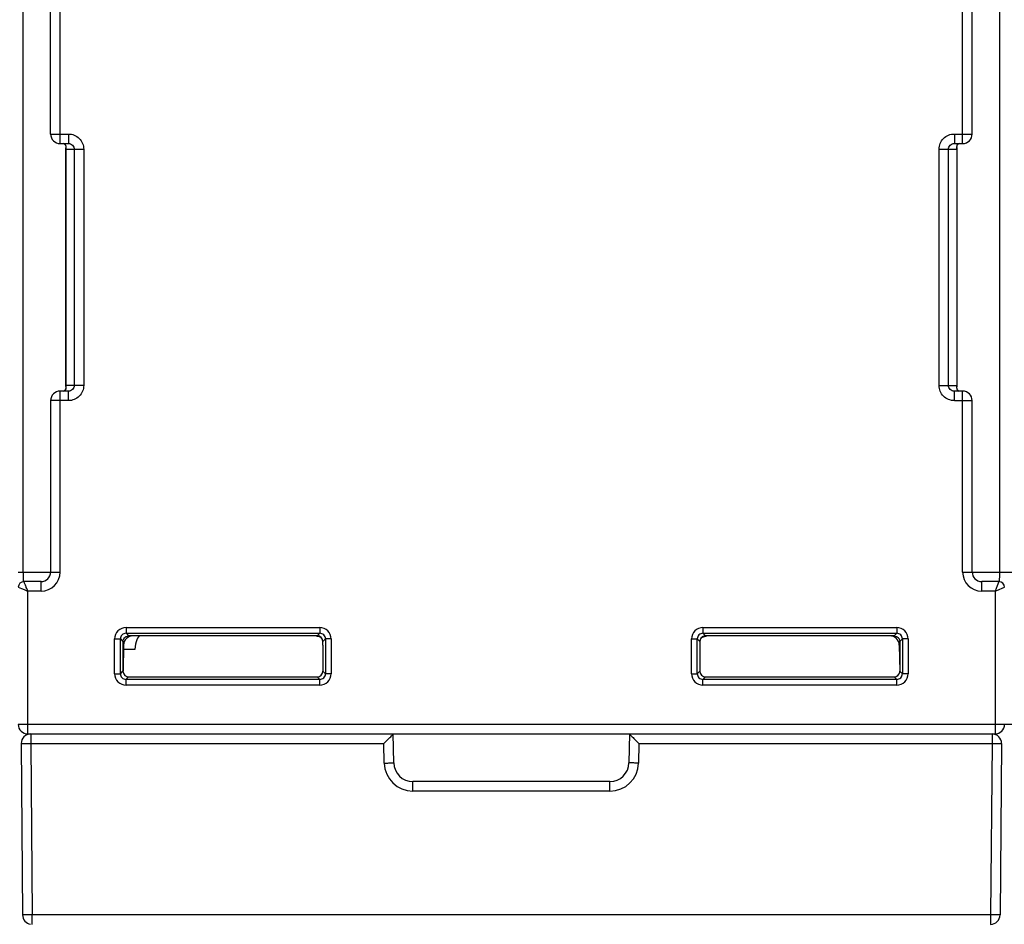
# Model space of a CAD drawing. Units: millimetres. Extents: x 4 to 746, y 4 to 596.
# Drawn here: x 298 to 350, y 104 to 151 of the extents above; entities that cross this region are included whole.
import ezdxf

# ---------------------------------------------------------------- set-up
doc = ezdxf.new("R2010")
doc.units = ezdxf.units.MM
doc.header["$LTSCALE"] = 41.25
doc.layers.get('0').update_dxf_attribs({"linetype": 'CONTINUOUS'})
doc.layers.add('EDGE_FEAT', color=7, linetype='CONTINUOUS')

msp = doc.modelspace()

# ---------------------------------------------------------------- linework, layer by layer
at = {"color": 7, "linetype": 'Continuous'}
for p, q in [((314.118, 118.969), (304.218, 118.969)), ((344.418, 118.969), (334.518, 118.969)), ((303.918, 118.67), (303.918, 117.119)), ((344.718, 118.67), (344.718, 117.119))]:
    msp.add_line(p, q, dxfattribs=at)
for points, knots in [([(304.048, 118.911), (304.061, 118.92), (304.116, 118.95), (304.18, 118.963), (304.226, 118.961)], [0, 0, 0, 0, 0.260786, 1, 1, 1, 1]), ([(344.41, 118.961), (344.455, 118.963), (344.55, 118.945), (344.627, 118.885), (344.657, 118.846)], [0, 0, 0, 0, 0.477071, 1, 1, 1, 1]), ([(303.918, 118.67), (303.918, 118.72), (303.944, 118.816), (304.011, 118.887), (304.048, 118.911)], [0, 0, 0, 0, 0.537741, 1, 1, 1, 1]), ([(344.657, 118.846), (344.666, 118.835), (344.701, 118.782), (344.718, 118.718), (344.718, 118.67)], [0, 0, 0, 0, 0.23419, 1, 1, 1, 1])]:
    msp.add_open_spline(points, degree=3, knots=knots, dxfattribs=at)
at = {"layer": 'EDGE_FEAT', "color": 7, "linetype": 'Continuous'}
for p, q in [((298.686, 122.319), (298.686, 188.819)), ((349.95, 188.819), (349.95, 122.319)), ((300.618, 144.819), (300.618, 167.819)), ((348.018, 144.819), (348.018, 167.819)), ((300.118, 145.319), (300.118, 167.319)), ((348.518, 145.319), (348.518, 167.319)), ((300.118, 145.319), (301.054, 145.319)), ((301.054, 145.319), (301.054, 144.819)), ((347.582, 145.319), (347.582, 144.819)), ((347.582, 145.319), (348.518, 145.319)), ((300.618, 144.819), (301.054, 144.819)), ((347.582, 144.819), (348.018, 144.819)), ((300.918, 144.574), (300.918, 144.52)), ((300.918, 144.52), (300.918, 132.119)), ((300.918, 144.519), (301.857, 144.519)), ((300.92, 132.119), (300.92, 144.519)), ((301.359, 144.519), (301.359, 132.119)), ((301.857, 144.519), (301.857, 132.119)), ((346.779, 132.119), (346.779, 144.519)), ((346.779, 144.519), (347.718, 144.519)), ((347.277, 132.119), (347.277, 144.519)), ((347.716, 144.53), (347.716, 144.519)), ((347.716, 144.519), (347.716, 132.119)), ((347.718, 144.574), (347.718, 132.119)), ((347.718, 144.519), (347.718, 144.572)), ((301.857, 132.119), (300.918, 132.119)), ((300.918, 132.119), (300.918, 132.065)), ((300.92, 132.108), (300.92, 132.119)), ((346.779, 132.119), (347.718, 132.119)), ((347.718, 132.119), (347.718, 132.119)), ((347.718, 132.065), (347.718, 132.119)), ((300.618, 122.319), (300.618, 131.819)), ((301.054, 131.819), (300.618, 131.819)), ((301.054, 131.319), (301.054, 131.819)), ((347.582, 131.319), (347.582, 131.819)), ((348.018, 131.819), (347.582, 131.819)), ((348.018, 122.319), (348.018, 131.819)), ((300.118, 131.319), (300.118, 122.319)), ((301.054, 131.319), (300.118, 131.319)), ((347.582, 131.319), (348.518, 131.319)), ((348.518, 122.319), (348.518, 131.319)), ((298.418, 122.319), (300.618, 122.319)), ((348.018, 122.319), (352.418, 122.319)), ((299.618, 121.819), (298.718, 121.819)), ((299.618, 121.319), (299.618, 121.819)), ((349.018, 121.319), (349.018, 121.819)), ((349.918, 121.819), (349.018, 121.819)), ((349.825, 121.588), (349.718, 121.319)), ((349.918, 121.819), (349.825, 121.588)), ((298.418, 121.519), (298.585, 121.452)), ((298.585, 121.453), (298.726, 121.396)), ((298.585, 121.452), (298.727, 121.396)), ((298.726, 121.396), (298.869, 121.339)), ((298.918, 113.819), (298.918, 121.319)), ((299.618, 121.319), (298.918, 121.319)), ((349.718, 121.319), (349.018, 121.319)), ((349.718, 121.319), (349.815, 121.358)), ((349.718, 121.319), (349.718, 113.819)), ((349.815, 121.358), (350.218, 121.519)), ((304.081, 119.406), (304.081, 119.106)), ((304.081, 119.406), (314.254, 119.406)), ((304.081, 119.106), (304.218, 118.969)), ((304.081, 119.106), (314.254, 119.106)), ((314.254, 119.106), (314.118, 118.969)), ((314.254, 119.406), (314.254, 119.106)), ((334.381, 119.406), (334.381, 119.106)), ((334.381, 119.406), (344.554, 119.406)), ((334.381, 119.106), (334.518, 118.969)), ((334.381, 119.106), (344.554, 119.106)), ((344.554, 119.106), (344.418, 118.969)), ((344.554, 119.406), (344.554, 119.106)), ((303.482, 116.983), (303.482, 118.806)), ((303.482, 118.806), (303.782, 118.806)), ((303.782, 116.983), (303.782, 118.806)), ((303.782, 118.806), (303.918, 118.67)), ((303.922, 118.669), (303.988, 118.669)), ((303.947, 118.478), (303.923, 117.119)), ((314.416, 118.669), (314.418, 118.669)), ((314.417, 118.478), (314.418, 117.119)), ((314.554, 118.806), (314.418, 118.669)), ((314.554, 118.806), (314.554, 116.983)), ((314.854, 118.806), (314.554, 118.806)), ((314.854, 118.806), (314.854, 116.983)), ((333.782, 116.983), (333.782, 118.806)), ((333.782, 118.806), (334.082, 118.806)), ((334.082, 116.983), (334.082, 118.806)), ((334.082, 118.806), (334.218, 118.669)), ((334.218, 118.669), (334.22, 118.669)), ((334.219, 118.478), (334.218, 117.119)), ((344.647, 118.669), (344.714, 118.669)), ((344.689, 118.478), (344.713, 117.119)), ((344.854, 118.806), (344.718, 118.67)), ((344.854, 118.806), (344.854, 116.983)), ((345.154, 118.806), (344.854, 118.806)), ((345.154, 118.806), (345.154, 116.983)), ((304.548, 118.259), (303.943, 118.259)), ((303.482, 116.983), (303.782, 116.983)), ((303.782, 116.983), (303.918, 117.119)), ((314.554, 116.983), (314.418, 117.119)), ((314.854, 116.983), (314.554, 116.983)), ((333.782, 116.983), (334.082, 116.983)), ((334.082, 116.983), (334.218, 117.119)), ((344.854, 116.983), (344.718, 117.119)), ((345.154, 116.983), (344.854, 116.983)), ((304.081, 116.683), (304.218, 116.819)), ((304.081, 116.383), (304.081, 116.683)), ((314.254, 116.683), (304.081, 116.683)), ((314.254, 116.383), (304.081, 116.383)), ((304.218, 116.819), (314.118, 116.819)), ((314.254, 116.683), (314.118, 116.819)), ((314.254, 116.383), (314.254, 116.683)), ((334.381, 116.683), (334.518, 116.819)), ((334.381, 116.383), (334.381, 116.683)), ((344.554, 116.683), (334.381, 116.683)), ((344.554, 116.383), (334.381, 116.383)), ((334.518, 116.819), (344.418, 116.819)), ((344.554, 116.683), (344.418, 116.819)), ((344.554, 116.383), (344.554, 116.683)), ((372.218, 114.319), (298.418, 114.319)), ((298.918, 113.819), (349.718, 113.819)), ((299.072, 113.819), (299.072, 113.315)), ((318.144, 112.302), (318.118, 113.819)), ((330.518, 113.819), (330.491, 112.302)), ((349.563, 113.819), (349.563, 113.315)), ((298.572, 113.324), (298.572, 113.315)), ((298.572, 113.315), (298.651, 104.315)), ((299.072, 113.315), (299.151, 104.315)), ((299.072, 113.315), (317.627, 113.315)), ((317.644, 112.289), (317.627, 113.315)), ((318.038, 113.736), (318.029, 113.726)), ((318.055, 113.753), (318.038, 113.736)), ((331.009, 113.315), (330.991, 112.289)), ((331.009, 113.315), (349.563, 113.315)), ((349.563, 113.315), (349.485, 104.315)), ((350.063, 113.315), (349.985, 104.315)), ((350.063, 113.324), (350.063, 113.315)), ((319.144, 110.815), (319.144, 111.319)), ((329.492, 111.319), (319.144, 111.319)), ((329.492, 110.815), (329.492, 111.319)), ((329.492, 110.815), (319.144, 110.815)), ((299.151, 103.819), (299.151, 104.315)), ((349.485, 104.315), (299.151, 104.315)), ((349.485, 104.315), (349.485, 103.819))]:
    msp.add_line(p, q, dxfattribs=at)
for points in [[(300.779, 144.819), (300.787, 144.819), (300.804, 144.817), (300.818, 144.814), (300.829, 144.81), (300.839, 144.805), (300.848, 144.8), (300.856, 144.794), (300.863, 144.787), (300.87, 144.781), (300.876, 144.773), (300.882, 144.765), (300.887, 144.757), (300.892, 144.748), (300.896, 144.738), (300.901, 144.728), (300.904, 144.716), (300.908, 144.704), (300.91, 144.692), (300.913, 144.677)], [(347.728, 144.705), (347.731, 144.716), (347.735, 144.726), (347.738, 144.736), (347.742, 144.745), (347.747, 144.753), (347.751, 144.761), (347.756, 144.769), (347.762, 144.775), (347.767, 144.782), (347.773, 144.788), (347.78, 144.794), (347.787, 144.799), (347.795, 144.804), (347.803, 144.808), (347.813, 144.812), (347.825, 144.816), (347.839, 144.818)], [(300.913, 144.677), (300.915, 144.662), (300.916, 144.644), (300.917, 144.623), (300.918, 144.596), (300.918, 144.574)], [(347.718, 144.572), (347.718, 144.606), (347.719, 144.63), (347.72, 144.649)], [(347.72, 144.649), (347.721, 144.666), (347.723, 144.68), (347.726, 144.693), (347.728, 144.705)], [(300.906, 131.93), (300.903, 131.92), (300.9, 131.909), (300.896, 131.9), (300.892, 131.891), (300.887, 131.883), (300.883, 131.875), (300.877, 131.868), (300.872, 131.861), (300.866, 131.854), (300.86, 131.848), (300.853, 131.843), (300.845, 131.838), (300.837, 131.833), (300.828, 131.828), (300.817, 131.825), (300.804, 131.822), (300.788, 131.82)], [(300.916, 131.985), (300.914, 131.969), (300.912, 131.955), (300.909, 131.942), (300.906, 131.93)], [(300.918, 132.065), (300.918, 132.057), (300.918, 132.026), (300.917, 132.003), (300.916, 131.985)], [(347.723, 131.961), (347.721, 131.977), (347.719, 131.995), (347.718, 132.016), (347.718, 132.043), (347.718, 132.065)], [(347.857, 131.819), (347.849, 131.82), (347.832, 131.822), (347.818, 131.825), (347.806, 131.829), (347.796, 131.834), (347.788, 131.839), (347.78, 131.845), (347.773, 131.851), (347.766, 131.858), (347.76, 131.866), (347.754, 131.873), (347.749, 131.882), (347.744, 131.891), (347.739, 131.901), (347.735, 131.911), (347.732, 131.922), (347.728, 131.934), (347.725, 131.947), (347.723, 131.961)]]:
    msp.add_lwpolyline(points, dxfattribs=at)
for centre, radius, start, end in [((300.618, 145.319), 0.5, 180, 270), ((348.018, 145.319), 0.5, 270, 360), ((300.618, 131.319), 0.5, 90, 180), ((348.018, 131.319), 0.5, 0, 90), ((299.618, 122.319), 1, 270, 360), ((299.618, 122.319), 0.5, 270, 360), ((349.018, 122.319), 1, 180, 270), ((349.018, 122.319), 0.5, 180, 270), ((298.718, 121.519), 0.3, 90, 180), ((349.918, 121.519), 0.3, 0, 90), ((294.869, 111.295), 10.811, 68.008, 68.2849), ((304.081, 118.806), 0.6, 89.9975, 180.0026), ((304.081, 118.806), 0.3, 89.9421, 180.0579), ((304.447, 118.469), 0.5, 90, 179), ((313.898, 117.969), 1, 63.4053, 90), ((314.118, 118.669), 0.3, 0.0092, 89.9777), ((314.254, 118.806), 0.6, 359.9975, 90.0026), ((314.255, 118.806), 0.3, 359.9421, 90.0579), ((334.381, 118.806), 0.6, 89.9975, 180.0026), ((334.381, 118.806), 0.3, 89.9421, 180.0579), ((334.738, 117.969), 1, 90, 116.9657), ((334.518, 118.669), 0.3, 107.5584, 123.0453), ((334.519, 118.666), 0.303, 100.3945, 107.5011), ((334.518, 118.67), 0.3, 90.055, 100.4161), ((344.189, 118.469), 0.5, 1, 90), ((344.554, 118.806), 0.6, 359.9975, 90.0026), ((344.555, 118.806), 0.3, 359.9421, 90.0579), ((334.518, 118.669), 0.3, 145.5632, 161.1867), ((334.519, 118.669), 0.301, 126.4566, 145.5484), ((334.519, 118.668), 0.302, 123.0676, 126.4253), ((304.081, 116.983), 0.6, 179.9975, 270.0026), ((304.081, 116.983), 0.3, 179.9421, 270.0579), ((304.209, 117.119), 0.291, 179.9999, 189.9293), ((314.254, 116.983), 0.6, 269.9975, 0.0026), ((314.255, 116.983), 0.3, 269.9421, 0.0579), ((334.381, 116.983), 0.6, 179.9975, 270.0026), ((334.381, 116.983), 0.3, 179.9421, 270.0579), ((344.554, 116.983), 0.6, 269.9975, 0.0026), ((344.555, 116.983), 0.3, 269.9421, 0.0579), ((344.427, 117.119), 0.291, 350.0707, 0.0001), ((298.918, 114.319), 0.5, 180, 270), ((349.718, 114.319), 0.5, 270, 360), ((299.072, 113.319), 0.5, 90, 179.4999), ((331.538, 114.744), 1.377, 222.1965, 223.4696), ((349.563, 113.319), 0.5, 0.5001, 90), ((252.435, 177.493), 91.481, 315.44884, 315.80902), ((415.427, 196.302), 118.377, 224.2319, 224.51024), ((319.144, 112.315), 1.5, 181, 270), ((319.144, 112.319), 1, 181, 270), ((329.492, 112.319), 1, 270, 359), ((329.492, 112.315), 1.5, 270, 359), ((299.151, 104.319), 0.5, 180.5, 260.3708), ((349.485, 104.319), 0.5, 270, 359.5)]:
    msp.add_arc(centre, radius, start, end, dxfattribs=at)
for centre, major_axis, ratio, start_param, end_param in [((304.82, 118.219), (0.016, 0.75), 0.363826, 6.290975, 7.809411), ((314.404, 118.469), (0, 0.5), 0.026186, -1.553343, -1.159279), ((334.232, 118.469), (0, 0.5), 0.026186, 1.159279, 1.553343), ((304.218, 117.12), (0.168, 0.249), 0.99877, 2.334538, 3.736258), ((314.118, 117.12), (-0.168, 0.249), 0.99877, -3.736258, -2.166147), ((334.518, 117.12), (0.168, 0.249), 0.99877, -4.117038, -2.546927), ((344.418, 117.12), (-0.168, 0.249), 0.99877, 2.546927, 3.948648)]:
    msp.add_ellipse(centre, major_axis=major_axis, ratio=ratio, start_param=start_param, end_param=end_param, dxfattribs=at)
for points, knots in [([(301.054, 145.319), (301.159, 145.319), (301.369, 145.278), (301.636, 145.1), (301.815, 144.834), (301.857, 144.624), (301.857, 144.519)], [0, 0, 0, 0, 0.250259, 0.500246, 0.750056, 1, 1, 1, 1]), ([(346.779, 144.519), (346.779, 144.624), (346.82, 144.835), (347, 145.1), (347.267, 145.278), (347.477, 145.319), (347.582, 145.319)], [0, 0, 0, 0, 0.250103, 0.500063, 0.749934, 1, 1, 1, 1]), ([(300.922, 144.712), (300.915, 144.735), (300.89, 144.781), (300.843, 144.808), (300.817, 144.815)], [0, 0, 0, 0, 0.478959, 1, 1, 1, 1]), ([(301.054, 144.819), (301.131, 144.819), (301.292, 144.757), (301.359, 144.597), (301.359, 144.519)], [0, 0, 0, 0, 0.499071, 1, 1, 1, 1]), ([(347.277, 144.519), (347.277, 144.597), (347.344, 144.757), (347.505, 144.819), (347.582, 144.819)], [0, 0, 0, 0, 0.501237, 1, 1, 1, 1]), ([(347.83, 144.817), (347.797, 144.811), (347.734, 144.775), (347.711, 144.71), (347.706, 144.679)], [0, 0, 0, 0, 0.518753, 1, 1, 1, 1]), ([(300.92, 144.519), (300.92, 144.558), (300.938, 144.621), (300.93, 144.687), (300.922, 144.712)], [0, 0, 0, 0, 0.596368, 1, 1, 1, 1]), ([(347.706, 144.679), (347.703, 144.658), (347.702, 144.608), (347.714, 144.559), (347.716, 144.53)], [0, 0, 0, 0, 0.417215, 1, 1, 1, 1]), ([(300.779, 131.819), (300.818, 131.819), (300.896, 131.851), (300.925, 131.926), (300.93, 131.96)], [0, 0, 0, 0, 0.530651, 1, 1, 1, 1]), ([(300.93, 131.96), (300.933, 131.981), (300.934, 132.031), (300.922, 132.08), (300.92, 132.108)], [0, 0, 0, 0, 0.417216, 1, 1, 1, 1]), ([(301.359, 132.119), (301.359, 132.042), (301.292, 131.882), (301.131, 131.819), (301.054, 131.819)], [0, 0, 0, 0, 0.501237, 1, 1, 1, 1]), ([(301.857, 132.119), (301.857, 132.015), (301.815, 131.804), (301.636, 131.539), (301.369, 131.361), (301.158, 131.319), (301.054, 131.319)], [0, 0, 0, 0, 0.250103, 0.500063, 0.749934, 1, 1, 1, 1]), ([(347.582, 131.319), (347.477, 131.319), (347.266, 131.361), (347, 131.539), (346.82, 131.805), (346.779, 132.015), (346.779, 132.119)], [0, 0, 0, 0, 0.250259, 0.500246, 0.750056, 1, 1, 1, 1]), ([(347.582, 131.819), (347.505, 131.819), (347.344, 131.882), (347.277, 132.042), (347.277, 132.119)], [0, 0, 0, 0, 0.499071, 1, 1, 1, 1]), ([(347.716, 132.119), (347.716, 132.081), (347.697, 132.018), (347.706, 131.952), (347.714, 131.927)], [0, 0, 0, 0, 0.596368, 1, 1, 1, 1]), ([(347.714, 131.927), (347.721, 131.904), (347.746, 131.858), (347.793, 131.831), (347.818, 131.824)], [0, 0, 0, 0, 0.478961, 1, 1, 1, 1]), ([(298.718, 121.819), (298.714, 121.819), (298.706, 121.836), (298.702, 121.861), (298.696, 121.908), (298.691, 121.997), (298.687, 122.137), (298.686, 122.255), (298.686, 122.319)], [0, 0, 0, 0, 0.024396, 0.081167, 0.172247, 0.295119, 0.617685, 1, 1, 1, 1]), ([(349.95, 122.319), (349.95, 122.255), (349.949, 122.137), (349.945, 121.997), (349.939, 121.908), (349.934, 121.861), (349.929, 121.836), (349.922, 121.819), (349.918, 121.819)], [0, 0, 0, 0, 0.382933, 0.705318, 0.828017, 0.918904, 0.975611, 1, 1, 1, 1]), ([(298.918, 121.319), (298.893, 121.381), (298.847, 121.497), (298.792, 121.634), (298.756, 121.725), (298.736, 121.773), (298.726, 121.803), (298.719, 121.816), (298.718, 121.819)], [0, 0, 0, 0, 0.371007, 0.693932, 0.821689, 0.918621, 0.979315, 1, 1, 1, 1]), ([(314.416, 118.669), (314.415, 118.716), (314.392, 118.805), (314.29, 118.929), (314.174, 118.969), (314.104, 118.969)], [0, 0, 0, 0, 0.297504, 0.553378, 1, 1, 1, 1]), ([(334.532, 118.969), (334.461, 118.969), (334.346, 118.929), (334.243, 118.805), (334.22, 118.716), (334.22, 118.669)], [0, 0, 0, 0, 0.446858, 0.702856, 1, 1, 1, 1]), ([(318.118, 113.819), (318.116, 113.818), (318.096, 113.795), (318.074, 113.773), (318.055, 113.753)], [0, 0, 0, 0, 0.071056, 1, 1, 1, 1]), ([(330.607, 113.726), (330.6, 113.733), (330.577, 113.757), (330.554, 113.78), (330.539, 113.797)], [0, 0, 0, 0, 0.298952, 1, 1, 1, 1]), ([(298.572, 113.315), (298.572, 113.315), (298.576, 113.315), (298.579, 113.314), (298.587, 113.314), (298.598, 113.314), (298.611, 113.314), (298.635, 113.313), (298.654, 113.313), (298.668, 113.313)], [0, 0, 0, 0, 0.016594, 0.065074, 0.145241, 0.256726, 0.399012, 0.571083, 1, 1, 1, 1]), ([(298.668, 113.313), (298.694, 113.313), (298.829, 113.313), (298.964, 113.314), (299.072, 113.315)], [0, 0, 0, 0, 0.197273, 1, 1, 1, 1]), ([(349.563, 113.315), (349.602, 113.315), (349.737, 113.314), (349.872, 113.313), (349.968, 113.313)], [0, 0, 0, 0, 0.288421, 1, 1, 1, 1]), ([(349.968, 113.313), (349.982, 113.313), (350.001, 113.313), (350.024, 113.314), (350.038, 113.314), (350.048, 113.314), (350.057, 113.314), (350.06, 113.315), (350.063, 113.315), (350.063, 113.315)], [0, 0, 0, 0, 0.428917, 0.600988, 0.743274, 0.854759, 0.934926, 0.983406, 1, 1, 1, 1]), ([(317.644, 112.289), (317.677, 112.289), (317.741, 112.291), (317.833, 112.292), (317.919, 112.294), (317.993, 112.296), (318.048, 112.298), (318.084, 112.299), (318.105, 112.3), (318.121, 112.3), (318.134, 112.3), (318.139, 112.302), (318.144, 112.301), (318.144, 112.302)], [0, 0, 0, 0, 0.19465, 0.382615, 0.555547, 0.706998, 0.831272, 0.881761, 0.923764, 0.956801, 0.980631, 0.995078, 1, 1, 1, 1]), ([(330.991, 112.289), (330.959, 112.289), (330.895, 112.291), (330.802, 112.292), (330.717, 112.294), (330.642, 112.296), (330.588, 112.298), (330.552, 112.299), (330.531, 112.3), (330.515, 112.3), (330.502, 112.3), (330.497, 112.302), (330.491, 112.301), (330.491, 112.302)], [0, 0, 0, 0, 0.19465, 0.382616, 0.555547, 0.706999, 0.831272, 0.881761, 0.923765, 0.956801, 0.980631, 0.995078, 1, 1, 1, 1]), ([(299.151, 104.315), (299.118, 104.315), (299.055, 104.314), (298.962, 104.314), (298.877, 104.313), (298.802, 104.313), (298.747, 104.313), (298.711, 104.314), (298.69, 104.314), (298.674, 104.314), (298.661, 104.314), (298.656, 104.315), (298.651, 104.314), (298.651, 104.315)], [0, 0, 0, 0, 0.194905, 0.38269, 0.555525, 0.707001, 0.831386, 0.881815, 0.923775, 0.956844, 0.980674, 0.995094, 1, 1, 1, 1]), ([(349.985, 104.315), (349.985, 104.314), (349.98, 104.315), (349.974, 104.314), (349.962, 104.314), (349.945, 104.314), (349.924, 104.314), (349.888, 104.313), (349.834, 104.313), (349.759, 104.313), (349.674, 104.314), (349.581, 104.314), (349.517, 104.315), (349.485, 104.315)], [0, 0, 0, 0, 0.004908, 0.019335, 0.043169, 0.076242, 0.118209, 0.168641, 0.293021, 0.444493, 0.617323, 0.805099, 1, 1, 1, 1])]:
    msp.add_open_spline(points, degree=3, knots=knots, dxfattribs=at)
msp.add_open_spline([(334.234, 118.766), (334.224, 118.735), (334.218, 118.702), (334.218, 118.669)], degree=3, dxfattribs=at)

doc.saveas('drawing.dxf')
